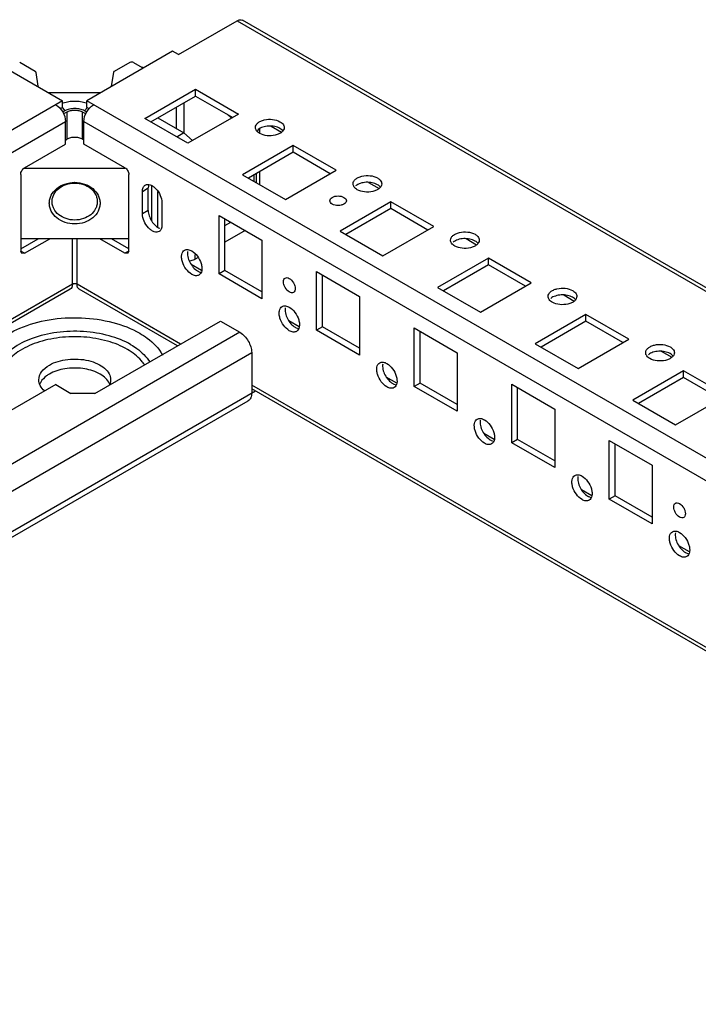
# Model space of a CAD drawing. Units: millimetres. Extents: x 229 to 739, y 104 to 1247.
# Drawn here: x 474 to 597, y 248 to 427 of the extents above; entities that cross this region are included whole.
import ezdxf

# ---------------------------------------------------------------- set-up
doc = ezdxf.new("R2010")
doc.units = ezdxf.units.MM
doc.header["$LTSCALE"] = 87.837035
doc.layers.add('_1', color=7, linetype='CONTINUOUS')

msp = doc.modelspace()

# ---------------------------------------------------------------- linework, layer by layer
at = {"layer": '_1', "color": 7, "linetype": 'CONTINUOUS'}
for p, q in [((502.6, 420.52), (513.21, 426.65)), ((513.21, 426.65), (729.44, 301.81)), ((730.44, 301.91), (514.21, 426.75)), ((466.04, 421.14), (481.6, 412.16)), ((501.54, 421.14), (485.99, 412.16)), ((502.6, 420.52), (501.54, 421.14)), ((476.64, 417.47), (473.82, 419.1)), ((493.76, 419.1), (490.94, 417.47)), ((494.47, 419.1), (496.03, 418.2)), ((477.17, 414.77), (476.79, 417.29)), ((490.8, 417.29), (490.42, 414.77)), ((496.52, 408.93), (505.71, 414.24)), ((505.71, 414.24), (513.49, 409.75)), ((505.71, 413.01), (505.71, 414.24)), ((488.33, 413.58), (479.25, 413.58)), ((497.58, 408.32), (505.71, 413.01)), ((505.71, 413.01), (512.43, 409.13)), ((481.6, 412.16), (263.25, 286.09)), ((481.6, 410.93), (481.16, 410.68)), ((481.56, 410.9), (482.03, 410.32)), ((481.6, 410.93), (481.6, 412.16)), ((485.56, 410.32), (486.03, 410.9)), ((704.34, 286.09), (485.99, 412.16)), ((485.99, 410.93), (485.99, 412.16)), ((486.42, 410.68), (485.99, 410.93)), ((502.18, 410.97), (502.18, 407.13)), ((503.59, 411.79), (503.59, 406.32)), ((482.03, 410.32), (481.62, 410.08)), ((482.38, 410.11), (481.79, 409.78)), ((482.38, 410.11), (482.38, 405.17)), ((485.79, 409.78), (485.21, 410.11)), ((485.21, 405.17), (485.21, 410.11)), ((485.97, 410.08), (485.56, 410.32)), ((504.3, 404.44), (496.52, 408.93)), ((498.85, 409.05), (503.59, 406.32)), ((513.49, 409.75), (504.3, 404.44)), ((512.2, 409), (511.41, 409.73)), ((266.25, 283.74), (482.13, 408.38)), ((482.13, 404.3), (482.13, 408.38)), ((485.45, 408.38), (701.34, 283.74)), ((485.45, 404.3), (485.45, 408.38)), ((517.25, 407.07), (517.25, 406.31)), ((519.37, 407.57), (521.27, 406.47)), ((503.59, 406.32), (502.32, 405.58)), ((503.59, 406.32), (505.13, 404.92)), ((474.71, 400.01), (482.13, 404.3)), ((482.13, 405.03), (482.38, 405.17)), ((485.45, 405.03), (485.21, 405.17)), ((492.88, 400.01), (485.45, 404.3)), ((523.39, 404.03), (514.2, 398.72)), ((531.17, 399.54), (523.39, 404.03)), ((523.39, 402.81), (523.39, 404.03)), ((523.39, 402.81), (515.26, 398.11)), ((530.11, 398.93), (523.39, 402.81)), ((474.65, 399.95), (492.94, 399.95)), ((474, 398.79), (474, 384.9)), ((493.59, 384.9), (493.59, 398.79)), ((514.2, 398.72), (521.98, 394.23)), ((516.32, 397.5), (516.32, 398.72)), ((516.67, 398.93), (516.67, 397.3)), ((517.25, 399.26), (517.25, 396.96)), ((521.98, 394.23), (531.17, 399.54)), ((496.06, 395.72), (497.12, 396.34)), ((497.12, 392.25), (497.12, 396.34)), ((497.72, 396.77), (497.72, 390.47)), ((537.05, 397.36), (538.95, 396.27)), ((496.06, 391.64), (496.06, 395.72)), ((498.83, 389.26), (498.83, 395.68)), ((499.6, 393.68), (499.6, 389.6)), ((541.07, 393.83), (531.88, 388.52)), ((548.85, 389.34), (541.07, 393.83)), ((541.07, 392.6), (541.07, 393.83)), ((497.12, 392.25), (496.06, 391.64)), ((509.96, 391.38), (517.73, 386.89)), ((509.96, 380.76), (509.96, 391.38)), ((541.07, 392.6), (532.94, 387.91)), ((547.79, 388.72), (541.07, 392.6)), ((511.02, 381.37), (511.02, 390.76)), ((511.02, 389.54), (512.08, 390.15)), ((539.65, 384.03), (548.85, 389.34)), ((514.69, 388.64), (511.02, 386.52)), ((531.88, 388.52), (539.65, 384.03)), ((493.59, 387.13), (474, 387.13)), ((474, 385.31), (477.15, 387.13)), ((474.71, 384.5), (479.27, 387.13)), ((483.37, 378.88), (483.37, 387.13)), ((484.22, 378.88), (484.22, 387.13)), ((492.88, 384.5), (488.32, 387.13)), ((493.59, 385.31), (490.44, 387.13)), ((517.73, 386.89), (517.73, 376.27)), ((554.73, 387.16), (556.63, 386.06)), ((474.71, 384.5), (474, 384.9)), ((474.21, 384.45), (474, 384.9)), ((474.71, 384.5), (474.21, 384.45)), ((493.59, 384.9), (492.88, 384.5)), ((493.38, 384.45), (492.88, 384.5)), ((493.59, 384.9), (493.38, 384.45)), ((505.65, 383.42), (505.65, 384.28)), ((506.78, 381.38), (504.89, 382.47)), ((506.19, 383.73), (505.65, 383.42)), ((558.75, 383.62), (549.55, 378.31)), ((558.75, 382.39), (550.62, 377.7)), ((566.52, 379.13), (558.75, 383.62)), ((558.75, 382.39), (558.75, 383.62)), ((565.46, 378.52), (558.75, 382.39)), ((511.02, 381.37), (509.96, 380.76)), ((517.73, 376.27), (509.96, 380.76)), ((517.73, 377.5), (511.02, 381.37)), ((527.63, 381.17), (535.41, 376.68)), ((527.63, 370.56), (527.63, 381.17)), ((528.69, 371.17), (528.69, 380.56)), ((483.37, 378.88), (291.49, 268.1)), ((484.22, 378.94), (483.37, 378.94)), ((502.99, 368.04), (484.22, 378.88)), ((557.33, 373.82), (566.52, 379.13)), ((482.95, 377.97), (292.07, 267.76)), ((502.41, 367.71), (484.63, 377.97)), ((535.41, 376.68), (535.41, 366.06)), ((549.55, 378.31), (557.33, 373.82)), ((572.41, 376.95), (574.3, 375.85)), ((576.42, 373.41), (567.23, 368.11)), ((584.2, 368.92), (576.42, 373.41)), ((576.42, 372.19), (576.42, 373.41)), ((487.44, 359.06), (510.21, 372.21)), ((510.21, 372.21), (513.74, 370.17)), ((524.46, 371.17), (522.57, 372.26)), ((576.42, 372.19), (568.29, 367.49)), ((583.14, 368.31), (576.42, 372.19)), ((513.74, 370.17), (314.22, 254.97)), ((528.69, 371.17), (527.63, 370.56)), ((535.41, 366.06), (527.63, 370.56)), ((535.41, 367.29), (528.69, 371.17)), ((545.31, 370.96), (553.09, 366.47)), ((545.31, 360.35), (545.31, 370.96)), ((546.37, 360.96), (546.37, 370.35)), ((567.23, 368.11), (575.01, 363.62)), ((575.01, 363.62), (584.2, 368.92)), ((318.46, 252.53), (515.86, 366.49)), ((515.86, 366.49), (515.86, 359.14)), ((553.09, 366.47), (553.09, 355.86)), ((590.08, 366.74), (591.98, 365.65)), ((594.1, 363.21), (584.91, 357.9)), ((601.88, 358.72), (594.1, 363.21)), ((594.1, 361.98), (594.1, 363.21)), ((480.37, 360.7), (312.07, 263.53)), ((480.37, 360.7), (483.12, 359.11)), ((663.83, 275.19), (515.86, 360.61)), ((542.14, 360.96), (540.25, 362.06)), ((546.37, 360.96), (545.31, 360.35)), ((553.09, 357.08), (546.37, 360.96)), ((562.99, 360.76), (570.77, 356.27)), ((562.99, 350.14), (562.99, 360.76)), ((594.1, 361.98), (585.97, 357.29)), ((600.82, 358.1), (594.1, 361.98)), ((324.83, 248.85), (516.55, 359.54)), ((487.44, 359.06), (483.12, 359.11)), ((663.24, 274.85), (515.86, 359.94)), ((553.09, 355.86), (545.31, 360.35)), ((564.05, 350.76), (564.05, 360.15)), ((325.71, 248.34), (515.24, 357.77)), ((584.91, 357.9), (592.69, 353.41)), ((592.69, 353.41), (601.88, 358.72)), ((570.77, 356.27), (570.77, 345.65)), ((559.82, 350.76), (557.93, 351.85)), ((564.05, 350.76), (562.99, 350.14)), ((570.77, 345.65), (562.99, 350.14)), ((570.77, 346.88), (564.05, 350.76)), ((580.67, 350.55), (588.45, 346.06)), ((580.67, 339.94), (580.67, 350.55)), ((581.73, 340.55), (581.73, 349.94)), ((588.45, 346.06), (588.45, 335.45)), ((577.49, 340.55), (575.61, 341.64)), ((581.73, 340.55), (580.67, 339.94)), ((588.45, 335.45), (580.67, 339.94)), ((588.45, 336.67), (581.73, 340.55)), ((595.17, 330.35), (593.28, 331.44))]:
    msp.add_line(p, q, dxfattribs=at)
for centre, radius, start, end in [((483.33, 407.46), 4.58, 110.4559, 112.7547), ((484.25, 407.46), 4.58, 67.2455, 69.5443), ((483.79, 391.74), 5.6, 89.8062, 90.1941), ((479.82, 359.84), 2.54, 155.2036, 158.5118), ((479.99, 359.76), 2.73, 149.4193, 155.1646), ((487.59, 359.76), 2.73, 24.8232, 30.6236), ((487.77, 359.84), 2.54, 21.0833, 24.7852)]:
    msp.add_arc(centre, radius, start, end, dxfattribs=at)
msp.add_ellipse((515.25, 407.8), major_axis=(1.94, -0.67), ratio=0.702368, start_param=-0.333518, end_param=-0.105554, dxfattribs=at)
for points, knots in [([(513.21, 426.65), (513.37, 426.74), (513.7, 426.88), (514.07, 426.83), (514.21, 426.75)], [0, 0, 0, 0, 0.550833, 1, 1, 1, 1]), ([(494.47, 419.1), (494.37, 419.16), (494.12, 419.2), (493.87, 419.16), (493.76, 419.1)], [0, 0, 0, 0, 0.500001, 1, 1, 1, 1]), ([(496.45, 418.2), (496.39, 418.16), (496.24, 418.13), (496.09, 418.16), (496.03, 418.2)], [0, 0, 0, 0, 0.499999, 1, 1, 1, 1]), ([(476.79, 417.29), (476.79, 417.31), (476.76, 417.38), (476.7, 417.44), (476.64, 417.47)], [0, 0, 0, 0, 0.220607, 1, 1, 1, 1]), ([(490.94, 417.47), (490.92, 417.46), (490.86, 417.41), (490.81, 417.34), (490.8, 417.29)], [0, 0, 0, 0, 0.290546, 1, 1, 1, 1]), ([(479.25, 413.58), (479.23, 413.58), (479.16, 413.59), (479.09, 413.61), (479.04, 413.63)], [0, 0, 0, 0, 0.267144, 1, 1, 1, 1]), ([(480.36, 411.44), (480.89, 411.14), (481.72, 410.18), (482.13, 408.99), (482.13, 408.38)], [0, 0, 0, 0, 0.499999, 1, 1, 1, 1]), ([(481.73, 411.75), (482.05, 411.87), (482.73, 412.05), (483.79, 412.13), (484.85, 412.05), (485.54, 411.87), (485.86, 411.75)], [0, 0, 0, 0, 0.243146, 0.5, 0.756854, 1, 1, 1, 1]), ([(485.56, 410.32), (485.31, 410.46), (484.73, 410.67), (483.79, 410.78), (482.86, 410.67), (482.28, 410.46), (482.03, 410.32)], [0, 0, 0, 0, 0.237229, 0.500001, 0.762772, 1, 1, 1, 1]), ([(485.45, 408.38), (485.45, 408.99), (485.87, 410.18), (486.7, 411.14), (487.22, 411.44)], [0, 0, 0, 0, 0.500002, 1, 1, 1, 1]), ([(482.38, 410.11), (482.58, 410.23), (483.05, 410.4), (483.79, 410.48), (484.54, 410.4), (485.01, 410.23), (485.21, 410.11)], [0, 0, 0, 0, 0.23724, 0.499999, 0.762759, 1, 1, 1, 1]), ([(516.55, 407.3), (516.55, 407.45), (516.64, 407.77), (516.99, 408.17), (517.51, 408.49), (518.41, 408.79), (519.62, 408.85), (520.58, 408.59), (520.99, 408.36)], [0, 0, 0, 0, 0.087136, 0.186849, 0.304529, 0.438665, 0.730081, 1, 1, 1, 1]), ([(517.31, 406.24), (517.1, 406.36), (516.73, 406.64), (516.55, 407.1), (516.55, 407.3)], [0, 0, 0, 0, 0.550847, 1, 1, 1, 1]), ([(520.99, 407.13), (520.7, 407.3), (520.01, 407.54), (518.93, 407.61), (517.89, 407.44), (517.27, 407.14), (517.03, 406.94)], [0, 0, 0, 0, 0.243003, 0.511779, 0.774047, 1, 1, 1, 1]), ([(521.75, 407.3), (521.75, 407.15), (521.66, 406.82), (521.3, 406.42), (520.78, 406.1), (519.89, 405.81), (518.67, 405.74), (517.71, 406), (517.31, 406.24)], [0, 0, 0, 0, 0.087136, 0.186849, 0.304529, 0.438665, 0.730081, 1, 1, 1, 1]), ([(520.99, 408.36), (521.07, 408.31), (521.35, 408.13), (521.59, 407.86), (521.68, 407.63)], [0, 0, 0, 0, 0.281612, 1, 1, 1, 1]), ([(485.21, 405.17), (485.01, 405.29), (484.54, 405.46), (483.79, 405.54), (483.05, 405.46), (482.58, 405.29), (482.38, 405.17)], [0, 0, 0, 0, 0.237241, 0.5, 0.76276, 1, 1, 1, 1]), ([(474, 398.79), (474, 399.03), (474.17, 399.51), (474.5, 399.89), (474.71, 400.01)], [0, 0, 0, 0, 0.500002, 1, 1, 1, 1]), ([(492.88, 400.01), (493.09, 399.89), (493.42, 399.51), (493.59, 399.03), (493.59, 398.79)], [0, 0, 0, 0, 0.499999, 1, 1, 1, 1]), ([(534.23, 397.09), (534.23, 397.24), (534.32, 397.57), (534.67, 397.97), (535.19, 398.29), (536.09, 398.58), (537.3, 398.65), (538.26, 398.39), (538.66, 398.15)], [0, 0, 0, 0, 0.087136, 0.186849, 0.304529, 0.438665, 0.730081, 1, 1, 1, 1]), ([(538.66, 398.15), (538.75, 398.11), (539.03, 397.92), (539.27, 397.65), (539.36, 397.42)], [0, 0, 0, 0, 0.281612, 1, 1, 1, 1]), ([(479.19, 393.58), (479.19, 393.83), (479.25, 394.32), (479.61, 395.28), (480.5, 396.34), (482.02, 397.15), (483.18, 397.33), (483.77, 397.34)], [0, 0, 0, 0, 0.112748, 0.22756, 0.46802, 0.72761, 1, 1, 1, 1]), ([(479.69, 393.87), (479.69, 394.09), (479.75, 394.53), (480.07, 395.39), (480.87, 396.34), (482.22, 397.05), (483.26, 397.22), (483.79, 397.22)], [0, 0, 0, 0, 0.112721, 0.227517, 0.467988, 0.727624, 1, 1, 1, 1]), ([(483.79, 397.22), (484.32, 397.22), (485.37, 397.05), (486.72, 396.34), (487.52, 395.39), (487.84, 394.53), (487.89, 394.09), (487.89, 393.87)], [0, 0, 0, 0, 0.272376, 0.532012, 0.772483, 0.887279, 1, 1, 1, 1]), ([(483.81, 397.34), (484.4, 397.33), (485.57, 397.15), (487.08, 396.34), (487.97, 395.28), (488.33, 394.32), (488.39, 393.83), (488.39, 393.58)], [0, 0, 0, 0, 0.27239, 0.53198, 0.77244, 0.887252, 1, 1, 1, 1]), ([(496.06, 395.72), (496.06, 395.96), (496.12, 396.41), (496.41, 396.77), (496.58, 396.87)], [0, 0, 0, 0, 0.550845, 1, 1, 1, 1]), ([(496.58, 396.87), (496.7, 396.94), (497.02, 397.02), (497.52, 396.92), (498.04, 396.64), (498.72, 396.04), (499.35, 395.05), (499.6, 394.13), (499.6, 393.68)], [0, 0, 0, 0, 0.087138, 0.186851, 0.304531, 0.438668, 0.730082, 1, 1, 1, 1]), ([(497.24, 396.99), (497.22, 396.94), (497.15, 396.73), (497.12, 396.51), (497.12, 396.34)], [0, 0, 0, 0, 0.232092, 1, 1, 1, 1]), ([(534.99, 396.03), (534.77, 396.15), (534.4, 396.44), (534.23, 396.89), (534.23, 397.09)], [0, 0, 0, 0, 0.550847, 1, 1, 1, 1]), ([(538.66, 396.93), (538.37, 397.1), (537.69, 397.33), (536.61, 397.41), (535.57, 397.23), (534.95, 396.93), (534.7, 396.73)], [0, 0, 0, 0, 0.243003, 0.511779, 0.774047, 1, 1, 1, 1]), ([(539.43, 397.09), (539.43, 396.94), (539.34, 396.62), (538.98, 396.21), (538.46, 395.9), (537.57, 395.6), (536.35, 395.54), (535.39, 395.8), (534.99, 396.03)], [0, 0, 0, 0, 0.087136, 0.186849, 0.304529, 0.438665, 0.730081, 1, 1, 1, 1]), ([(530.46, 393.42), (530.34, 393.49), (530.13, 393.65), (529.98, 394.03), (530.13, 394.41), (530.48, 394.68), (530.96, 394.86), (531.69, 394.93), (532.27, 394.82), (532.58, 394.64)], [0, 0, 0, 0, 0.114585, 0.208041, 0.301492, 0.416067, 0.555134, 0.709183, 1, 1, 1, 1]), ([(532.58, 394.64), (532.71, 394.57), (532.92, 394.41), (533.07, 394.03), (532.92, 393.65), (532.57, 393.38), (532.08, 393.2), (531.36, 393.12), (530.78, 393.24), (530.46, 393.42)], [0, 0, 0, 0, 0.114585, 0.208041, 0.301492, 0.416067, 0.555134, 0.709183, 1, 1, 1, 1]), ([(483.79, 389.82), (483.2, 389.82), (482.03, 390.01), (480.51, 390.81), (479.62, 391.87), (479.25, 392.84), (479.19, 393.33), (479.19, 393.58)], [0, 0, 0, 0, 0.272377, 0.532012, 0.772482, 0.887278, 1, 1, 1, 1]), ([(483.79, 390.52), (483.26, 390.52), (482.22, 390.69), (480.87, 391.4), (480.07, 392.35), (479.75, 393.21), (479.69, 393.65), (479.69, 393.87)], [0, 0, 0, 0, 0.272376, 0.532012, 0.772483, 0.887279, 1, 1, 1, 1]), ([(487.89, 393.87), (487.89, 393.65), (487.84, 393.21), (487.52, 392.35), (486.72, 391.4), (485.37, 390.69), (484.32, 390.52), (483.79, 390.52)], [0, 0, 0, 0, 0.112721, 0.227517, 0.467988, 0.727624, 1, 1, 1, 1]), ([(488.39, 393.58), (488.39, 393.33), (488.33, 392.84), (487.97, 391.87), (487.08, 390.81), (485.56, 390.01), (484.39, 389.82), (483.79, 389.82)], [0, 0, 0, 0, 0.112722, 0.227518, 0.467988, 0.727623, 1, 1, 1, 1]), ([(499.08, 388.46), (498.95, 388.38), (498.64, 388.3), (498.14, 388.4), (497.62, 388.69), (496.94, 389.29), (496.31, 390.27), (496.06, 391.19), (496.06, 391.64)], [0, 0, 0, 0, 0.087138, 0.186851, 0.304531, 0.438668, 0.730082, 1, 1, 1, 1]), ([(497.12, 392.25), (497.12, 391.93), (497.26, 391.25), (497.71, 390.31), (498.36, 389.53), (498.91, 389.15), (499.19, 389.05)], [0, 0, 0, 0, 0.243004, 0.511779, 0.774046, 1, 1, 1, 1]), ([(499.6, 389.6), (499.6, 389.36), (499.54, 388.92), (499.25, 388.55), (499.08, 388.46)], [0, 0, 0, 0, 0.550845, 1, 1, 1, 1]), ([(551.9, 386.89), (551.9, 387.04), (551.99, 387.36), (552.35, 387.76), (552.87, 388.08), (553.76, 388.38), (554.98, 388.44), (555.94, 388.18), (556.34, 387.95)], [0, 0, 0, 0, 0.087136, 0.186849, 0.304529, 0.438665, 0.730081, 1, 1, 1, 1]), ([(556.34, 387.95), (556.43, 387.9), (556.71, 387.71), (556.95, 387.44), (557.04, 387.22)], [0, 0, 0, 0, 0.281612, 1, 1, 1, 1]), ([(552.67, 385.82), (552.45, 385.95), (552.08, 386.23), (551.9, 386.68), (551.9, 386.89)], [0, 0, 0, 0, 0.550847, 1, 1, 1, 1]), ([(556.34, 386.72), (556.05, 386.89), (555.37, 387.12), (554.29, 387.2), (553.25, 387.03), (552.62, 386.72), (552.38, 386.53)], [0, 0, 0, 0, 0.243003, 0.511779, 0.774047, 1, 1, 1, 1]), ([(557.1, 386.89), (557.1, 386.74), (557.01, 386.41), (556.66, 386.01), (556.14, 385.69), (555.25, 385.39), (554.03, 385.33), (553.07, 385.59), (552.67, 385.82)], [0, 0, 0, 0, 0.087136, 0.186849, 0.304529, 0.438665, 0.730081, 1, 1, 1, 1]), ([(505.01, 380.68), (504.6, 380.91), (503.9, 381.61), (503.34, 382.7), (503.15, 383.62), (503.17, 384.23), (503.34, 384.74), (503.58, 384.98), (503.71, 385.05)], [0, 0, 0, 0, 0.269903, 0.561307, 0.695449, 0.813135, 0.912853, 1, 1, 1, 1]), ([(503.71, 385.05), (503.88, 385.16), (504.36, 385.23), (504.79, 385.05), (505.01, 384.93)], [0, 0, 0, 0, 0.449172, 1, 1, 1, 1]), ([(504.26, 384.84), (504.2, 384.53), (504.25, 383.83), (504.62, 382.84), (505.23, 381.94), (505.77, 381.46), (506.07, 381.29)], [0, 0, 0, 0, 0.225373, 0.487593, 0.75669, 1, 1, 1, 1]), ([(505.01, 384.93), (505.41, 384.69), (506.11, 383.99), (506.67, 382.91), (506.86, 381.99), (506.84, 381.37), (506.67, 380.87), (506.44, 380.63), (506.31, 380.55)], [0, 0, 0, 0, 0.269903, 0.561307, 0.695449, 0.813135, 0.912853, 1, 1, 1, 1]), ([(505.65, 383.42), (505.58, 383.38), (505.26, 383.22), (504.91, 383.14), (504.64, 383.1)], [0, 0, 0, 0, 0.231312, 1, 1, 1, 1]), ([(506.31, 380.55), (506.13, 380.45), (505.65, 380.38), (505.22, 380.56), (505.01, 380.68)], [0, 0, 0, 0, 0.449172, 1, 1, 1, 1]), ([(506.07, 381.29), (506.12, 381.26), (506.33, 381.15), (506.56, 381.07), (506.74, 381.05)], [0, 0, 0, 0, 0.269534, 1, 1, 1, 1]), ([(483.37, 378.88), (483.37, 378.69), (483.32, 378.34), (483.09, 378.05), (482.95, 377.97)], [0, 0, 0, 0, 0.550834, 1, 1, 1, 1]), ([(484.63, 377.97), (484.5, 378.05), (484.26, 378.34), (484.22, 378.69), (484.22, 378.88)], [0, 0, 0, 0, 0.449165, 1, 1, 1, 1]), ([(522.68, 377.5), (522.37, 377.68), (521.98, 378.12), (521.69, 378.79), (521.6, 379.3), (521.66, 379.74), (521.91, 380.06), (522.31, 380.12), (522.56, 380.02), (522.68, 379.95)], [0, 0, 0, 0, 0.290782, 0.444823, 0.583897, 0.698479, 0.79194, 0.88541, 1, 1, 1, 1]), ([(522.68, 379.95), (523, 379.76), (523.38, 379.32), (523.68, 378.65), (523.77, 378.14), (523.71, 377.7), (523.46, 377.38), (523.06, 377.32), (522.81, 377.42), (522.68, 377.5)], [0, 0, 0, 0, 0.290782, 0.444823, 0.583897, 0.698479, 0.79194, 0.88541, 1, 1, 1, 1]), ([(569.58, 376.68), (569.58, 376.83), (569.67, 377.15), (570.03, 377.56), (570.55, 377.87), (571.44, 378.17), (572.66, 378.23), (573.62, 377.97), (574.02, 377.74)], [0, 0, 0, 0, 0.087136, 0.186849, 0.304529, 0.438665, 0.730081, 1, 1, 1, 1]), ([(570.34, 375.62), (570.13, 375.74), (569.76, 376.03), (569.58, 376.48), (569.58, 376.68)], [0, 0, 0, 0, 0.550847, 1, 1, 1, 1]), ([(574.02, 376.52), (573.73, 376.68), (573.05, 376.92), (571.97, 376.99), (570.93, 376.82), (570.3, 376.52), (570.06, 376.32)], [0, 0, 0, 0, 0.243003, 0.511779, 0.774047, 1, 1, 1, 1]), ([(574.78, 376.68), (574.78, 376.53), (574.69, 376.21), (574.34, 375.8), (573.82, 375.48), (572.92, 375.19), (571.71, 375.13), (570.75, 375.39), (570.34, 375.62)], [0, 0, 0, 0, 0.087136, 0.186849, 0.304529, 0.438665, 0.730081, 1, 1, 1, 1]), ([(574.02, 377.74), (574.1, 377.69), (574.39, 377.51), (574.63, 377.24), (574.72, 377.01)], [0, 0, 0, 0, 0.281612, 1, 1, 1, 1]), ([(521.38, 374.85), (521.56, 374.95), (522.04, 375.02), (522.47, 374.84), (522.68, 374.72)], [0, 0, 0, 0, 0.449172, 1, 1, 1, 1]), ([(522.68, 370.47), (522.28, 370.71), (521.58, 371.41), (521.02, 372.49), (520.83, 373.41), (520.85, 374.03), (521.02, 374.53), (521.25, 374.77), (521.38, 374.85)], [0, 0, 0, 0, 0.269903, 0.561307, 0.695449, 0.813135, 0.912853, 1, 1, 1, 1]), ([(521.94, 374.63), (521.88, 374.32), (521.93, 373.63), (522.3, 372.63), (522.91, 371.73), (523.45, 371.26), (523.74, 371.09)], [0, 0, 0, 0, 0.225373, 0.487593, 0.75669, 1, 1, 1, 1]), ([(522.68, 374.72), (523.09, 374.49), (523.79, 373.78), (524.35, 372.7), (524.54, 371.78), (524.52, 371.17), (524.35, 370.66), (524.11, 370.42), (523.98, 370.35)], [0, 0, 0, 0, 0.269903, 0.561307, 0.695449, 0.813135, 0.912853, 1, 1, 1, 1]), ([(469.11, 358.66), (468.26, 359.57), (467.26, 361.21), (467.06, 363.63), (467.47, 365.38), (468.41, 367.03), (470.4, 369.15), (474.02, 371.24), (479.24, 372.66), (484.99, 373), (490.59, 372.2), (494.07, 370.88), (495.58, 370.01)], [0, 0, 0, 0, 0.097307, 0.14217, 0.187695, 0.23643, 0.290117, 0.414249, 0.558179, 0.712079, 0.863323, 1, 1, 1, 1]), ([(493.98, 367.92), (492.75, 368.63), (489.93, 369.73), (485.36, 370.46), (480.62, 370.31), (476.21, 369.29), (472.58, 367.51), (470.39, 365.37), (469.52, 363.44), (469.32, 362), (469.55, 360.56), (469.96, 359.67), (470.22, 359.25)], [0, 0, 0, 0, 0.13483, 0.283845, 0.436628, 0.581833, 0.70998, 0.816743, 0.863651, 0.90824, 0.9529, 1, 1, 1, 1]), ([(495.58, 370.01), (496.04, 369.74), (497.65, 368.7), (499.07, 367.26), (499.72, 366.03)], [0, 0, 0, 0, 0.277464, 1, 1, 1, 1]), ([(513.74, 370.17), (514.37, 369.8), (515.37, 368.65), (515.86, 367.22), (515.86, 366.49)], [0, 0, 0, 0, 0.499999, 1, 1, 1, 1]), ([(523.98, 370.35), (523.81, 370.24), (523.33, 370.17), (522.9, 370.35), (522.68, 370.47)], [0, 0, 0, 0, 0.449172, 1, 1, 1, 1]), ([(523.74, 371.09), (523.8, 371.05), (524.01, 370.94), (524.24, 370.87), (524.41, 370.85)], [0, 0, 0, 0, 0.269534, 1, 1, 1, 1]), ([(493.34, 367.08), (492.21, 367.74), (489.63, 368.75), (485.44, 369.45), (481.09, 369.35), (477, 368.47), (473.59, 366.89), (471.47, 364.98), (470.54, 363.24), (470.24, 361.93), (470.33, 360.6), (470.64, 359.77), (470.84, 359.37)], [0, 0, 0, 0, 0.134001, 0.282014, 0.434152, 0.579565, 0.708964, 0.817587, 0.865184, 0.909973, 0.954132, 1, 1, 1, 1]), ([(493.98, 367.92), (494.35, 367.71), (495.65, 366.87), (496.8, 365.76), (497.38, 364.8)], [0, 0, 0, 0, 0.274855, 1, 1, 1, 1]), ([(587.26, 366.47), (587.26, 366.62), (587.35, 366.95), (587.7, 367.35), (588.23, 367.67), (589.12, 367.97), (590.33, 368.03), (591.3, 367.77), (591.7, 367.53)], [0, 0, 0, 0, 0.087136, 0.186849, 0.304529, 0.438665, 0.730081, 1, 1, 1, 1]), ([(496.47, 364.26), (496.29, 364.53), (495.44, 365.66), (494.28, 366.54), (493.34, 367.08)], [0, 0, 0, 0, 0.228158, 1, 1, 1, 1]), ([(588.02, 365.41), (587.81, 365.54), (587.44, 365.82), (587.26, 366.27), (587.26, 366.47)], [0, 0, 0, 0, 0.550847, 1, 1, 1, 1]), ([(591.7, 366.31), (591.41, 366.48), (590.72, 366.71), (589.65, 366.79), (588.6, 366.61), (587.98, 366.31), (587.74, 366.12)], [0, 0, 0, 0, 0.243003, 0.511779, 0.774047, 1, 1, 1, 1]), ([(592.46, 366.47), (592.46, 366.32), (592.37, 366), (592.02, 365.6), (591.49, 365.28), (590.6, 364.98), (589.38, 364.92), (588.42, 365.18), (588.02, 365.41)], [0, 0, 0, 0, 0.087136, 0.186849, 0.304529, 0.438665, 0.730081, 1, 1, 1, 1]), ([(591.7, 367.53), (591.78, 367.49), (592.06, 367.3), (592.31, 367.03), (592.4, 366.81)], [0, 0, 0, 0, 0.281612, 1, 1, 1, 1]), ([(477.29, 361.57), (477.29, 362.08), (477.74, 363.21), (478.66, 363.92), (479.2, 364.23)], [0, 0, 0, 0, 0.449215, 1, 1, 1, 1]), ([(479.2, 364.23), (480.2, 364.81), (482.61, 365.46), (485.65, 365.3), (487.88, 364.56), (489.18, 363.77), (490.07, 362.76), (490.29, 361.95), (490.29, 361.57)], [0, 0, 0, 0, 0.26987, 0.561319, 0.695461, 0.813138, 0.912853, 1, 1, 1, 1]), ([(540.36, 360.27), (539.96, 360.5), (539.25, 361.2), (538.7, 362.29), (538.51, 363.21), (538.52, 363.82), (538.7, 364.33), (538.93, 364.57), (539.06, 364.64)], [0, 0, 0, 0, 0.269903, 0.561307, 0.695449, 0.813135, 0.912853, 1, 1, 1, 1]), ([(539.06, 364.64), (539.24, 364.74), (539.72, 364.82), (540.15, 364.64), (540.36, 364.51)], [0, 0, 0, 0, 0.449172, 1, 1, 1, 1]), ([(539.61, 364.42), (539.56, 364.12), (539.61, 363.42), (539.98, 362.43), (540.58, 361.53), (541.13, 361.05), (541.42, 360.88)], [0, 0, 0, 0, 0.225373, 0.487593, 0.75669, 1, 1, 1, 1]), ([(540.36, 364.51), (540.76, 364.28), (541.47, 363.58), (542.02, 362.5), (542.21, 361.57), (542.2, 360.96), (542.03, 360.45), (541.79, 360.21), (541.66, 360.14)], [0, 0, 0, 0, 0.269903, 0.561307, 0.695449, 0.813135, 0.912853, 1, 1, 1, 1]), ([(479.2, 362.59), (479.03, 362.5), (478.43, 362.11), (477.9, 361.59), (477.64, 361.15)], [0, 0, 0, 0, 0.275358, 1, 1, 1, 1]), ([(489.95, 361.15), (489.54, 361.84), (488.02, 362.99), (485.2, 363.75), (482.09, 363.72), (480.05, 363.09), (479.2, 362.59)], [0, 0, 0, 0, 0.205011, 0.464507, 0.744804, 1, 1, 1, 1]), ([(478.32, 359.55), (478.01, 359.83), (477.5, 360.43), (477.29, 361.21), (477.29, 361.57)], [0, 0, 0, 0, 0.53188, 1, 1, 1, 1]), ([(490.29, 361.57), (490.29, 361.31), (490.22, 360.95), (490.08, 360.62), (490.04, 360.54)], [0, 0, 0, 0, 0.741322, 1, 1, 1, 1]), ([(541.42, 360.88), (541.48, 360.85), (541.69, 360.74), (541.92, 360.66), (542.09, 360.64)], [0, 0, 0, 0, 0.269534, 1, 1, 1, 1]), ([(515.86, 359.14), (515.86, 358.86), (515.79, 358.32), (515.44, 357.89), (515.24, 357.77)], [0, 0, 0, 0, 0.550834, 1, 1, 1, 1]), ([(541.66, 360.14), (541.49, 360.04), (541.01, 359.97), (540.58, 360.14), (540.36, 360.27)], [0, 0, 0, 0, 0.449172, 1, 1, 1, 1]), ([(558.04, 350.06), (557.64, 350.29), (556.93, 351), (556.38, 352.08), (556.19, 353), (556.2, 353.61), (556.37, 354.12), (556.61, 354.36), (556.74, 354.44)], [0, 0, 0, 0, 0.269903, 0.561307, 0.695449, 0.813135, 0.912853, 1, 1, 1, 1]), ([(556.74, 354.44), (556.92, 354.54), (557.4, 354.61), (557.82, 354.43), (558.04, 354.31)], [0, 0, 0, 0, 0.449172, 1, 1, 1, 1]), ([(557.29, 354.22), (557.24, 353.91), (557.29, 353.22), (557.65, 352.22), (558.26, 351.32), (558.81, 350.84), (559.1, 350.67)], [0, 0, 0, 0, 0.225373, 0.487593, 0.75669, 1, 1, 1, 1]), ([(558.04, 354.31), (558.44, 354.08), (559.15, 353.37), (559.7, 352.29), (559.89, 351.37), (559.88, 350.76), (559.71, 350.25), (559.47, 350.01), (559.34, 349.93)], [0, 0, 0, 0, 0.269903, 0.561307, 0.695449, 0.813135, 0.912853, 1, 1, 1, 1]), ([(559.34, 349.93), (559.16, 349.83), (558.68, 349.76), (558.25, 349.94), (558.04, 350.06)], [0, 0, 0, 0, 0.449172, 1, 1, 1, 1]), ([(559.1, 350.67), (559.16, 350.64), (559.37, 350.53), (559.6, 350.46), (559.77, 350.43)], [0, 0, 0, 0, 0.269534, 1, 1, 1, 1]), ([(575.72, 339.86), (575.32, 340.09), (574.61, 340.79), (574.05, 341.87), (573.87, 342.8), (573.88, 343.41), (574.05, 343.91), (574.29, 344.16), (574.42, 344.23)], [0, 0, 0, 0, 0.269903, 0.561307, 0.695449, 0.813135, 0.912853, 1, 1, 1, 1]), ([(574.42, 344.23), (574.59, 344.33), (575.07, 344.4), (575.5, 344.23), (575.72, 344.1)], [0, 0, 0, 0, 0.449172, 1, 1, 1, 1]), ([(574.97, 344.01), (574.92, 343.7), (574.96, 343.01), (575.33, 342.02), (575.94, 341.12), (576.49, 340.64), (576.78, 340.47)], [0, 0, 0, 0, 0.225373, 0.487593, 0.75669, 1, 1, 1, 1]), ([(575.72, 344.1), (576.12, 343.87), (576.83, 343.17), (577.38, 342.08), (577.57, 341.16), (577.55, 340.55), (577.38, 340.04), (577.15, 339.8), (577.02, 339.73)], [0, 0, 0, 0, 0.269903, 0.561307, 0.695449, 0.813135, 0.912853, 1, 1, 1, 1]), ([(577.02, 339.73), (576.84, 339.63), (576.36, 339.55), (575.93, 339.73), (575.72, 339.86)], [0, 0, 0, 0, 0.449172, 1, 1, 1, 1]), ([(576.78, 340.47), (576.83, 340.44), (577.04, 340.33), (577.27, 340.25), (577.45, 340.23)], [0, 0, 0, 0, 0.269534, 1, 1, 1, 1]), ([(593.4, 336.67), (593.08, 336.85), (592.7, 337.3), (592.4, 337.97), (592.31, 338.48), (592.37, 338.92), (592.62, 339.24), (593.02, 339.3), (593.27, 339.19), (593.4, 339.12)], [0, 0, 0, 0, 0.290782, 0.444823, 0.583897, 0.698479, 0.79194, 0.88541, 1, 1, 1, 1]), ([(593.4, 339.12), (593.71, 338.94), (594.1, 338.49), (594.39, 337.82), (594.48, 337.32), (594.42, 336.88), (594.17, 336.56), (593.77, 336.5), (593.52, 336.6), (593.4, 336.67)], [0, 0, 0, 0, 0.290782, 0.444823, 0.583897, 0.698479, 0.79194, 0.88541, 1, 1, 1, 1]), ([(593.4, 329.65), (592.99, 329.88), (592.29, 330.58), (591.73, 331.67), (591.54, 332.59), (591.56, 333.2), (591.73, 333.71), (591.97, 333.95), (592.1, 334.02)], [0, 0, 0, 0, 0.269903, 0.561307, 0.695449, 0.813135, 0.912853, 1, 1, 1, 1]), ([(592.1, 334.02), (592.27, 334.13), (592.75, 334.2), (593.18, 334.02), (593.4, 333.9)], [0, 0, 0, 0, 0.449172, 1, 1, 1, 1]), ([(593.4, 333.9), (593.8, 333.66), (594.5, 332.96), (595.06, 331.88), (595.25, 330.96), (595.23, 330.34), (595.06, 329.84), (594.82, 329.6), (594.7, 329.52)], [0, 0, 0, 0, 0.269903, 0.561307, 0.695449, 0.813135, 0.912853, 1, 1, 1, 1]), ([(592.65, 333.81), (592.59, 333.5), (592.64, 332.8), (593.01, 331.81), (593.62, 330.91), (594.16, 330.43), (594.46, 330.26)], [0, 0, 0, 0, 0.225373, 0.487593, 0.75669, 1, 1, 1, 1]), ([(594.46, 330.26), (594.51, 330.23), (594.72, 330.12), (594.95, 330.04), (595.12, 330.02)], [0, 0, 0, 0, 0.269534, 1, 1, 1, 1]), ([(594.7, 329.52), (594.52, 329.42), (594.04, 329.35), (593.61, 329.53), (593.4, 329.65)], [0, 0, 0, 0, 0.449172, 1, 1, 1, 1])]:
    msp.add_open_spline(points, degree=3, knots=knots, dxfattribs=at)
for points in [[(521.31, 406.9), (521.21, 406.99), (521.1, 407.07), (520.99, 407.13)], [(521.68, 407.63), (521.73, 407.52), (521.75, 407.41), (521.75, 407.3)], [(521.53, 406.67), (521.47, 406.76), (521.39, 406.83), (521.31, 406.9)], [(538.99, 396.7), (538.89, 396.79), (538.78, 396.86), (538.66, 396.93)], [(539.21, 396.46), (539.15, 396.55), (539.07, 396.63), (538.99, 396.7)], [(539.36, 397.42), (539.4, 397.32), (539.43, 397.2), (539.43, 397.09)], [(556.67, 386.49), (556.57, 386.58), (556.46, 386.66), (556.34, 386.72)], [(556.89, 386.26), (556.83, 386.34), (556.75, 386.42), (556.67, 386.49)], [(557.04, 387.22), (557.08, 387.11), (557.1, 387), (557.1, 386.89)], [(574.72, 377.01), (574.76, 376.91), (574.78, 376.79), (574.78, 376.68)], [(574.35, 376.29), (574.25, 376.37), (574.14, 376.45), (574.02, 376.52)], [(574.57, 376.05), (574.5, 376.14), (574.43, 376.22), (574.35, 376.29)], [(592.02, 366.08), (591.92, 366.17), (591.81, 366.24), (591.7, 366.31)], [(592.25, 365.85), (592.18, 365.93), (592.11, 366.01), (592.02, 366.08)], [(592.4, 366.81), (592.44, 366.7), (592.46, 366.59), (592.46, 366.47)]]:
    msp.add_open_spline(points, degree=3, dxfattribs=at)

doc.saveas('drawing.dxf')
